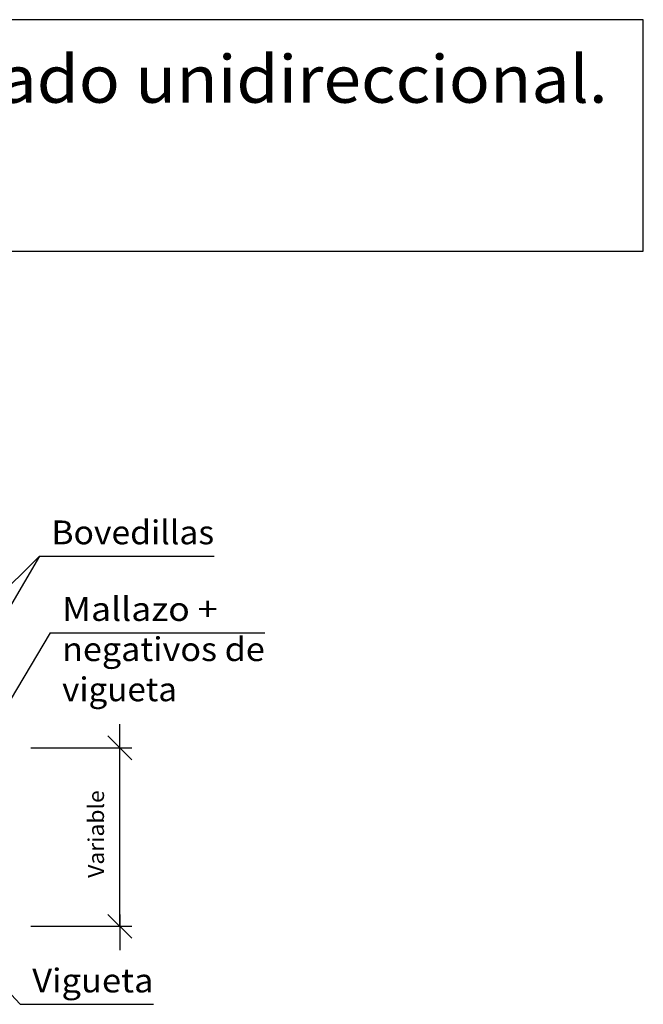
# Model space of a CAD drawing. Units: millimetres. Extents: x 6.7 to 28, y 15.2 to 26.6.
# Drawn here: x 22.8 to 28, y 18.3 to 26.6 of the extents above; entities that cross this region are included whole.
import ezdxf
from ezdxf.enums import TextEntityAlignment as Align

# ---------------------------------------------------------------- set-up
doc = ezdxf.new("R2010")
doc.units = ezdxf.units.MM
doc.layers.add('0-CYPE1', color=2, linetype='CONTINUOUS')
doc.layers.add('CYPECABECERA', color=2, linetype='CONTINUOUS')
doc.styles.add('CYPETXT', font='romans', dxfattribs={"height": 0.2})

msp = doc.modelspace()

# ---------------------------------------------------------------- linework, layer by layer
at = {"layer": '0-CYPE1'}
for p, q in [((22.9396, 22.0444), (24.4076, 22.0444)), ((23.0294, 21.4001), (22.3639, 20.2833)), ((23.0294, 21.4001), (24.8334, 21.4001)), ((23.6149, 20.3333), (23.6149, 20.6333)), ((23.7149, 20.3333), (23.5149, 20.5333)), ((22.8674, 20.4333), (23.7149, 20.4333)), ((23.6149, 18.9333), (23.6149, 20.4333)), ((22.7779, 18.2772), (21.8395, 19.2585)), ((23.7149, 18.8333), (23.5149, 19.0333)), ((23.6149, 19.0333), (23.6149, 18.7333)), ((22.8674, 18.9333), (23.7149, 18.9333)), ((22.7779, 18.2772), (23.8979, 18.2772))]:
    msp.add_line(p, q, dxfattribs=at)
msp.add_lwpolyline([(20.6428, 19.768), (22.9396, 22.0444), (21.6458, 19.8383)], dxfattribs=at)
at = {"layer": 'CYPECABECERA'}
msp.add_lwpolyline([(6.6908, 24.6097), (28.0167, 24.6097), (28.0167, 26.5544), (6.6908, 26.5544), (6.6908, 24.6097)], close=True, dxfattribs=at)

# ---------------------------------------------------------------- texts
at = {"layer": '0-CYPE1', "style": 'CYPETXT'}
for s, width, p, p2 in [('Bovedillas', 0.9576, (23.0396, 22.1444), (24.4076, 22.1444)), ('Mallazo + ', 0.792692, (23.1294, 21.5001), (24.5034, 21.5001)), ('negativos de', 0.885743, (23.1294, 21.1626), (24.8334, 21.1626)), ('vigueta', 0.947944, (23.1294, 20.8251), (24.0954, 20.8251)), ('Vigueta', 0.982569, (22.8779, 18.3772), (23.8979, 18.3772))]:
    msp.add_text(s, height=0.2, dxfattribs=dict(at, width=width)).set_placement(p, p2, align=Align.FIT)
at = {"layer": '0-CYPE1', "style": 'CYPETXT', "width": 0.974118}
msp.add_text('Variable', height=0.13333, rotation=90, dxfattribs=at).set_placement((23.4816, 19.3403), (23.4816, 20.0763), align=Align.FIT)
at = {"layer": 'CYPECABECERA', "style": 'CYPETXT', "width": 0.83422}
msp.add_text('Enlace intermedio en muro construido en dos fases, de forjado unidireccional.', height=0.398914, dxfattribs=at).set_placement((6.99, 25.8563), (27.7175, 25.8563), align=Align.FIT)

doc.saveas('drawing.dxf')
